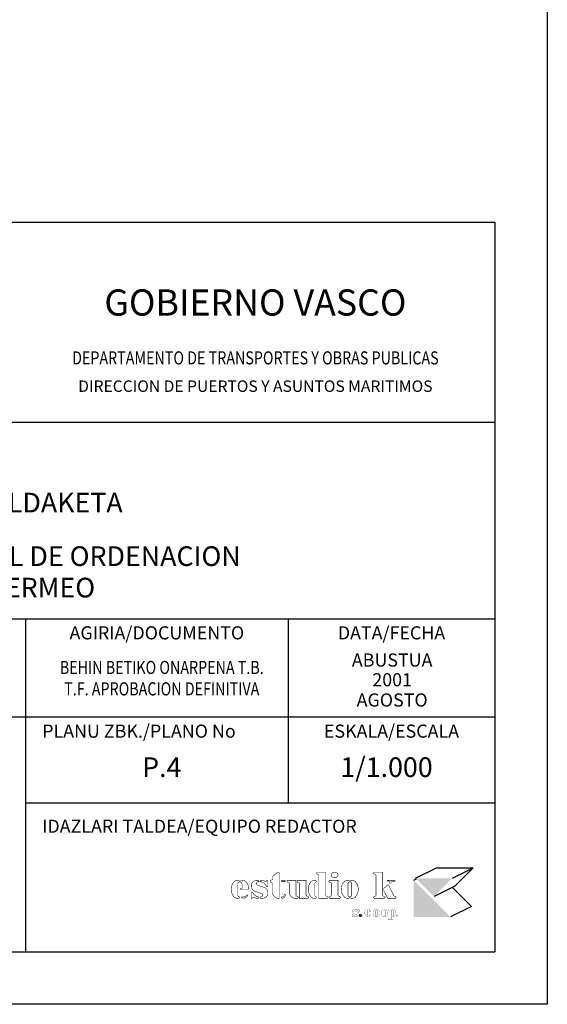
# Model space of a CAD drawing. Extents: x 522265 to 523823, y 4807211 to 4808153.
# Drawn here: x 523742 to 523823, y 4807211 to 4807362 of the extents above; entities that cross this region are included whole.
import ezdxf
from ezdxf.enums import TextEntityAlignment as Align

# ---------------------------------------------------------------- set-up
doc = ezdxf.new("R2010")
doc.units = 0
doc.header["$LTSCALE"] = 8
doc.header["$MEASUREMENT"] = 0
doc.layers.add('CARATULA-1000', color=7, linetype='CONTINUOUS')
doc.styles.add('HELVS', font='HELVS')
doc.styles.add('ROMAND', font='ROMAND.shx')

msp = doc.modelspace()

# ---------------------------------------------------------------- linework, layer by layer
at = {"layer": 'CARATULA-1000'}
for p, q in [((523644.94, 4807330.73), (523814.94, 4807330.73)), ((523814.94, 4807330.73), (523814.94, 4807219.41)), ((523644.94, 4807300.25), (523814.94, 4807300.25)), ((523644.94, 4807270.25), (523814.94, 4807270.25)), ((523743.29, 4807270.25), (523743.29, 4807219.41)), ((523783.36, 4807270.25), (523783.36, 4807242.14)), ((523644.94, 4807255.25), (523814.94, 4807255.25)), ((523743.29, 4807242.14), (523814.94, 4807242.14)), ((523802.84, 4807230.65), (523806.04, 4807232.25)), ((523806.04, 4807232.25), (523811.64, 4807232.25)), ((523808.44, 4807230.65), (523811.64, 4807232.25)), ((523811.64, 4807232.25), (523808.84, 4807229.45)), ((523802.55, 4807230.34), (523802.95, 4807230.54)), ((523808.84, 4807229.45), (523805.64, 4807227.85)), ((523808.44, 4807229.25), (523811.35, 4807226.34)), ((523811.35, 4807226.34), (523808.15, 4807224.74)), ((523644.94, 4807219.41), (523814.94, 4807219.41))]:
    msp.add_line(p, q, dxfattribs=at)
msp.add_lwpolyline([(522350.3, 4807211.41), (522350.3, 4808111.41), (523822.94, 4808111.41), (523822.94, 4807211.41)], close=True, dxfattribs=at)
for points, const_width in [([(523780.98, 4807230.62), (523780.98, 4807230.55), (523780.98, 4807230.81, -0.22423), (523781.05, 4807230.96), (523781.76, 4807231.55, -0.173838), (523781.84, 4807231.58), (523781.88, 4807231.58, -0.414214), (523782, 4807231.46), (523782, 4807227.58), (523781.91, 4807227.58, -0.414214), (523780.98, 4807228.52), (523780.98, 4807229.82, 0.307571), (523780.86, 4807229.99), (523780.7, 4807230.05, -0.312548), (523780.62, 4807230.16), (523780.63, 4807230.22, -0.312548), (523780.7, 4807230.33), (523780.86, 4807230.39, 0.278749), (523780.98, 4807230.55)], 0.08), ([(523789.32, 4807227.58), (523788.06, 4807227.58), (523788.06, 4807231.06, 0.307571), (523787.94, 4807231.24), (523787.78, 4807231.3, -0.312548), (523787.71, 4807231.41), (523787.71, 4807231.47, -0.408903), (523787.82, 4807231.58), (523789.08, 4807231.58), (523789.08, 4807228.09, 0.307571), (523789.2, 4807227.92), (523789.36, 4807227.85, -0.312548), (523789.43, 4807227.75), (523789.43, 4807227.69, -0.408903), (523789.32, 4807227.58)], 0.08), ([(523776.16, 4807229.07, 1.02613), (523776.15, 4807228.92), (523777.17, 4807228.92, 0.440112), (523777.36, 4807229.12), (523777.36, 4807229.12, 0.065865), (523777.26, 4807229.58, 0.085183), (523776.99, 4807230.04), (523776.99, 4807230.04, 0.287096), (523776.25, 4807230.31), (523776.23, 4807230.31, 0.70556), (523776.14, 4807230.05, -0.225085), (523776.36, 4807229.58), (523776.36, 4807229.26, -0.429456), (523776.16, 4807229.07)], 0.08), ([(523779.32, 4807228.31, -0.877384), (523779.22, 4807227.8, 1.117797), (523779.19, 4807227.58), (523779.19, 4807227.58), (523779.44, 4807227.58, 0.41275), (523780.28, 4807228.41, 0.335), (523779.71, 4807229.25), (523779.71, 4807229.25), (523778.69, 4807229.6, -0.898366), (523778.81, 4807230.11), (523778.81, 4807230.11), (523778.81, 4807230.11, 1.057718), (523778.82, 4807230.33), (523778.82, 4807230.33), (523778.58, 4807230.33, 0.414214), (523777.74, 4807229.49), (523777.74, 4807229.45, 0.321618), (523778.31, 4807228.66), (523779.32, 4807228.31)], 0.08), ([(523780.06, 4807230.25, -0.872841), (523780.28, 4807230.22), (523780.28, 4807229.47, -0.792658), (523780.06, 4807229.42, 0.219612), (523779.21, 4807230.11, -0.880671), (523779.23, 4807230.33, -0.138894), (523779.83, 4807230.17, 0.491874), (523780.06, 4807230.26)], 0.08), ([(523784.81, 4807227.58), (523784.49, 4807227.58, -0.414214), (523783.55, 4807228.52), (523783.55, 4807229.82, 0.307571), (523783.43, 4807229.99), (523783.27, 4807230.05, -0.312548), (523783.2, 4807230.16), (523783.2, 4807230.22, -0.408903), (523783.31, 4807230.33), (523784.57, 4807230.33), (523784.57, 4807228.09, 0.307571), (523784.69, 4807227.92), (523784.85, 4807227.85, -0.312548), (523784.92, 4807227.75), (523784.92, 4807227.69, -0.408903), (523784.81, 4807227.58)], 0.08), ([(523786.35, 4807227.58), (523785.09, 4807227.58), (523785.09, 4807229.82, 0.307571), (523784.97, 4807229.99), (523784.81, 4807230.05, -0.312548), (523784.74, 4807230.16), (523784.74, 4807230.22, -0.408903), (523784.85, 4807230.33), (523786.11, 4807230.33), (523786.11, 4807228.09, 0.307571), (523786.23, 4807227.92), (523786.39, 4807227.85, -0.312548), (523786.46, 4807227.75), (523786.46, 4807227.69, -0.408903), (523786.35, 4807227.58)], 0.08), ([(523776.35, 4807227.61, 0.24438), (523777.18, 4807227.95, 0.441596), (523777.17, 4807228.07), (523777.15, 4807228.08, 0.386661), (523777.04, 4807228.07, -0.243108), (523776.37, 4807227.79, 0.386661), (523776.28, 4807227.73), (523776.28, 4807227.7, 0.441596), (523776.35, 4807227.61)], 0.08), ([(523777.95, 4807227.66, -0.872841), (523777.73, 4807227.69), (523777.73, 4807228.44, -0.792658), (523777.94, 4807228.49, 0.219612), (523778.8, 4807227.8, -0.880671), (523778.77, 4807227.58, -0.138894), (523778.18, 4807227.74, 0.491874), (523777.95, 4807227.65)], 0.08), ([(523782.85, 4807228.2), (523782.87, 4807228.2, -0.475368), (523782.97, 4807228.1, -0.369972), (523782.43, 4807227.58), (523782.43, 4807227.58, -0.475368), (523782.33, 4807227.69), (523782.33, 4807227.7, -0.353953), (523782.42, 4807227.79), (523782.42, 4807227.79, 0.36666), (523782.77, 4807228.12, -0.353953), (523782.85, 4807228.2)], 0.08), ([(523793.28, 4807224.84, -0.872841), (523793.19, 4807224.85), (523793.19, 4807225.15, -0.792658), (523793.27, 4807225.17, 0.219612), (523793.62, 4807224.89, -0.880671), (523793.61, 4807224.8, -0.138894), (523793.37, 4807224.87, 0.491874), (523793.28, 4807224.83)], 0.032), ([(523793.83, 4807225.1, -0.877384), (523793.78, 4807224.89, 1.117797), (523793.77, 4807224.8), (523793.77, 4807224.8), (523793.87, 4807224.8, 0.41275), (523794.21, 4807225.14, 0.335), (523793.98, 4807225.47), (523793.98, 4807225.47), (523793.57, 4807225.61, -0.898366), (523793.62, 4807225.81), (523793.62, 4807225.81), (523793.62, 4807225.81, 1.057718), (523793.62, 4807225.9), (523793.62, 4807225.9), (523793.53, 4807225.9, 0.414214), (523793.19, 4807225.57), (523793.19, 4807225.55, 0.321618), (523793.42, 4807225.23), (523793.83, 4807225.1)], 0.032), ([(523794.12, 4807225.87, -0.872841), (523794.21, 4807225.86), (523794.21, 4807225.56, -0.792658), (523794.12, 4807225.54, 0.219612), (523793.78, 4807225.82, -0.880671), (523793.79, 4807225.9, -0.138894), (523794.03, 4807225.84, 0.491874), (523794.12, 4807225.88)], 0.032), ([(523795.91, 4807225.63, 0.449941), (523795.7, 4807225.9), (523795.7, 4807225.9, 0.475368), (523795.66, 4807225.86), (523795.66, 4807225.85, 0.353953), (523795.69, 4807225.82), (523795.69, 4807225.82, -0.213469), (523795.8, 4807225.76, -0.511692), (523795.79, 4807225.73, 1.746556), (523795.91, 4807225.63, 1.746556)], 0.032), ([(523795.87, 4807225.06), (523795.87, 4807225.06, -0.475368), (523795.92, 4807225.01, -0.369972), (523795.7, 4807224.81), (523795.7, 4807224.81, -0.475368), (523795.66, 4807224.85), (523795.66, 4807224.86, -0.353953), (523795.69, 4807224.89), (523795.69, 4807224.89, 0.36666), (523795.83, 4807225.02, -0.353953), (523795.87, 4807225.06)], 0.032)]:
    msp.add_lwpolyline(points, format="xyb", dxfattribs=dict(at, const_width=const_width))
for points, const_width in [([(523789.94, 4807231.15, 0.117516), (523789.98, 4807230.99, 0.104444), (523790.09, 4807230.85, 0.09007), (523790.26, 4807230.76, 0.082008), (523790.46, 4807230.72, 0.082008), (523790.66, 4807230.76, 0.09007), (523790.83, 4807230.85, 0.104444), (523790.94, 4807230.99, 0.117516), (523790.98, 4807231.15, 0.117516), (523790.94, 4807231.31, 0.104444), (523790.83, 4807231.45, 0.09007), (523790.66, 4807231.54, 0.082008), (523790.46, 4807231.57, 0.082008), (523790.26, 4807231.54, 0.09007), (523790.09, 4807231.45, 0.104444), (523789.98, 4807231.31, 0.117516)], 0.08), ([(523798.04, 4807227.58), (523796.55, 4807227.58, -0.408903), (523796.43, 4807227.69), (523796.43, 4807227.75, -0.312548), (523796.5, 4807227.85), (523796.67, 4807227.92, 0.307571), (523796.79, 4807228.09), (523796.79, 4807231.06, 0.307571), (523796.67, 4807231.24), (523796.5, 4807231.3, -0.312548), (523796.43, 4807231.41), (523796.43, 4807231.47, -0.408903), (523796.55, 4807231.58), (523797.8, 4807231.58), (523797.8, 4807228.09, 0.307571), (523797.92, 4807227.92), (523798.09, 4807227.85, -0.312548), (523798.16, 4807227.75), (523798.16, 4807227.69, -0.408903)], 0.08), ([(523775.05, 4807230.04, 0.085183), (523774.79, 4807229.58, 0.089897), (523774.68, 4807228.95, 0.089897), (523774.79, 4807228.33, 0.085183), (523775.05, 4807227.87, 0.287096), (523775.8, 4807227.59), (523775.8, 4807227.59, 0.758944), (523775.82, 4807227.88, -0.319152), (523775.69, 4807228.06), (523775.69, 4807228.95), (523775.69, 4807229.85, -0.319152), (523775.82, 4807230.03, 0.758944), (523775.8, 4807230.31), (523775.8, 4807230.31, 0.287096)], 0.08), ([(523782.86, 4807230.11, 1), (523782.86, 4807230.33), (523782.44, 4807230.33, 1), (523782.44, 4807230.11)], 0.08), ([(523786.81, 4807230.04, 0.085183), (523786.55, 4807229.58, 0.089897), (523786.44, 4807228.95, 0.089897), (523786.55, 4807228.33, 0.085183), (523786.81, 4807227.87, 0.287096), (523787.56, 4807227.59), (523787.56, 4807227.59, 0.758944), (523787.57, 4807227.88, -0.319152), (523787.45, 4807228.06), (523787.45, 4807228.95), (523787.45, 4807229.85, -0.319152), (523787.57, 4807230.03, 0.758944), (523787.56, 4807230.31), (523787.56, 4807230.31, 0.287096)], 0.08), ([(523791.21, 4807227.58), (523789.72, 4807227.58, -0.408903), (523789.61, 4807227.69), (523789.6, 4807227.75, -0.312548), (523789.68, 4807227.85), (523789.84, 4807227.92, 0.307571), (523789.96, 4807228.09), (523789.96, 4807229.82, 0.307571), (523789.84, 4807229.99), (523789.68, 4807230.05, -0.312548), (523789.6, 4807230.16), (523789.61, 4807230.22, -0.408903), (523789.72, 4807230.33), (523790.98, 4807230.33), (523790.98, 4807228.09, 0.307571), (523791.09, 4807227.92), (523791.26, 4807227.85, -0.312548), (523791.33, 4807227.75), (523791.33, 4807227.69, -0.408903)], 0.08), ([(523791.87, 4807230.04, 0.085183), (523791.6, 4807229.58, 0.089897), (523791.5, 4807228.95, 0.089897), (523791.6, 4807228.33, 0.085183), (523791.87, 4807227.87, 0.287096), (523792.61, 4807227.59), (523792.61, 4807227.59, 0.758944), (523792.63, 4807227.88, -0.319152), (523792.51, 4807228.06), (523792.51, 4807228.95), (523792.51, 4807229.85, -0.319152), (523792.63, 4807230.03, 0.758944), (523792.61, 4807230.31), (523792.61, 4807230.31, 0.287096)], 0.08), ([(523793.71, 4807230.04, -0.085183), (523793.97, 4807229.58, -0.089897), (523794.08, 4807228.95, -0.089897), (523793.97, 4807228.33, -0.085183), (523793.71, 4807227.87, -0.287096), (523792.96, 4807227.59), (523792.96, 4807227.59, -0.758944), (523792.94, 4807227.88, 0.319152), (523793.07, 4807228.06), (523793.07, 4807228.95), (523793.07, 4807229.85, 0.319152), (523792.94, 4807230.03, -0.758944), (523792.96, 4807230.31), (523792.96, 4807230.31, -0.287096)], 0.08), ([(523798.65, 4807229.66), (523799.49, 4807228.03, 0.211486), (523799.6, 4807227.92), (523799.76, 4807227.85, -0.312548), (523799.83, 4807227.75), (523799.83, 4807227.69, -0.408903), (523799.72, 4807227.58), (523798.57, 4807227.58), (523797.97, 4807228.75), (523797.97, 4807229.11)], 0.08), ([(523799.69, 4807230.25), (523799.68, 4807230.23, -0.20607), (523799.63, 4807230.2), (523799.23, 4807230.13, 0.305098), (523799.06, 4807229.96, -0.935459), (523798.89, 4807229.97, 0.497392), (523798.55, 4807230.23, -1.143203), (523798.54, 4807230.33), (523799.65, 4807230.33, -0.595196)], 0.08), ([(523794.31, 4807224.95, 1), (523794.56, 4807224.95, 1)], 0.0375), ([(523795.22, 4807225.79, 0.085183), (523795.12, 4807225.6, 0.089897), (523795.07, 4807225.35, 0.089897), (523795.12, 4807225.1, 0.085183), (523795.22, 4807224.92, 0.287096), (523795.52, 4807224.81), (523795.52, 4807224.81, 0.758944), (523795.53, 4807224.92, -0.319152), (523795.48, 4807224.99), (523795.48, 4807225.35), (523795.48, 4807225.71, -0.319152), (523795.53, 4807225.78, 0.758944), (523795.52, 4807225.9), (523795.52, 4807225.9, 0.287096)], 0.032), ([(523796.47, 4807225.79, 0.085183), (523796.36, 4807225.6, 0.089897), (523796.32, 4807225.35, 0.089897), (523796.36, 4807225.1, 0.085183), (523796.47, 4807224.92, 0.287096), (523796.76, 4807224.81), (523796.76, 4807224.81, 0.758944), (523796.77, 4807224.92, -0.319152), (523796.72, 4807224.99), (523796.72, 4807225.35), (523796.72, 4807225.71, -0.319152), (523796.77, 4807225.78, 0.758944), (523796.76, 4807225.9), (523796.76, 4807225.9, 0.287096)], 0.032), ([(523797.2, 4807225.79, -0.085183), (523797.31, 4807225.6, -0.089897), (523797.35, 4807225.35, -0.089897), (523797.31, 4807225.1, -0.085183), (523797.2, 4807224.92, -0.287096), (523796.9, 4807224.81), (523796.9, 4807224.81, -0.758944), (523796.9, 4807224.92, 0.319152), (523796.95, 4807224.99), (523796.95, 4807225.35), (523796.95, 4807225.71, 0.319152), (523796.9, 4807225.78, -0.758944), (523796.9, 4807225.9), (523796.9, 4807225.9, -0.287096)], 0.032), ([(523797.71, 4807225.79, 0.085183), (523797.6, 4807225.6, 0.089897), (523797.56, 4807225.35, 0.089897), (523797.6, 4807225.1, 0.085183), (523797.71, 4807224.92, 0.287096), (523798.01, 4807224.81), (523798.01, 4807224.81, 0.758944), (523798.02, 4807224.92, -0.319152), (523797.96, 4807224.99), (523797.96, 4807225.35), (523797.96, 4807225.71, -0.319152), (523798.02, 4807225.78, 0.758944), (523798.01, 4807225.9), (523798.01, 4807225.9, 0.287096)], 0.032), ([(523798.44, 4807225.79, -0.085183), (523798.55, 4807225.6, -0.089897), (523798.59, 4807225.35, -0.089897), (523798.55, 4807225.1, -0.085183), (523798.44, 4807224.92, -0.287096), (523798.15, 4807224.81), (523798.15, 4807224.81, -0.758944), (523798.14, 4807224.92, 0.319152), (523798.19, 4807224.99), (523798.19, 4807225.35), (523798.19, 4807225.71, 0.319152), (523798.14, 4807225.78, -0.758944), (523798.15, 4807225.9), (523798.15, 4807225.9, -0.287096)], 0.032), ([(523799.26, 4807224.3), (523798.66, 4807224.3, -0.408903), (523798.62, 4807224.35), (523798.62, 4807224.37, -0.312548), (523798.64, 4807224.41), (523798.71, 4807224.44, 0.307571), (523798.76, 4807224.51), (523798.76, 4807225.7, 0.307571), (523798.71, 4807225.77), (523798.64, 4807225.79, -0.312548), (523798.62, 4807225.83), (523798.62, 4807225.86, -0.408903), (523798.66, 4807225.9), (523799.16, 4807225.9), (523799.16, 4807224.51, 0.307571), (523799.21, 4807224.44), (523799.28, 4807224.41, -0.312548), (523799.31, 4807224.37), (523799.31, 4807224.35, -0.408903)], 0.032), ([(523799.65, 4807225.79, -0.085183), (523799.76, 4807225.6, -0.089897), (523799.8, 4807225.35, -0.089897), (523799.76, 4807225.1, -0.085183), (523799.65, 4807224.92, -0.287096), (523799.35, 4807224.81), (523799.35, 4807224.81, -0.758944), (523799.35, 4807224.92, 0.319152), (523799.4, 4807224.99), (523799.4, 4807225.35), (523799.4, 4807225.71, 0.319152), (523799.35, 4807225.78, -0.758944), (523799.35, 4807225.9), (523799.35, 4807225.9, -0.287096)], 0.032), ([(523799.9, 4807224.95, 1), (523800.15, 4807224.95, 1)], 0.0375)]:
    msp.add_lwpolyline(points, format="xyb", close=True, dxfattribs=dict(at, const_width=const_width))
msp.add_lwpolyline([(523776.16, 4807229.07), (523776.16, 4807229.07)], dxfattribs=at)
msp.add_circle((523794.44, 4807224.95), 0.144, dxfattribs=at)
for points in [[(523802.55, 4807224.74), (523808.15, 4807224.74), (523802.55, 4807230.34)], [(523802.84, 4807230.65), (523808.44, 4807230.65), (523805.64, 4807227.85)]]:
    msp.add_solid(points, dxfattribs=at)

# ---------------------------------------------------------------- texts
for s, height, style, p in [('GOBIERNO VASCO', 4, 'HELVS', (523778.37, 4807316.49)), ('DIRECCION DE PUERTOS Y ASUNTOS MARITIMOS', 1.75, 'ROMAND', (523778.37, 4807304.85)), ('PLAN BEREZIAREN ALDAKETA', 3, 'HELVS', (523729.94, 4807286.46)), ('MODIFICACION PLAN ESPECIAL DE ORDENACION', 3, 'HELVS', (523729.94, 4807278.29)), ('DEL PUERTO DE BERMEO', 3, 'HELVS', (523729.94, 4807273.49)), ('AGIRIA/DOCUMENTO', 2, 'ROMAND', (523763.33, 4807267.09)), ('DATA/FECHA', 2, 'ROMAND', (523799.15, 4807267.09)), ('ABUSTUA', 2, 'HELVS', (523799.25, 4807262.94)), ('2001', 2, 'HELVS', (523799.25, 4807259.93)), ('AGOSTO', 2, 'HELVS', (523799.25, 4807256.84)), ('ESKALA/ESCALA', 2, 'ROMAND', (523799.15, 4807252.09)), ('P.4', 3, 'HELVS', (523764.08, 4807246.09)), ('1/1.000', 3, 'HELVS', (523798.39, 4807246.09))]:
    msp.add_text(s, height=height, dxfattribs=dict(at, style=style)).set_placement(p, align=Align.CENTER)
at = {"layer": 'CARATULA-1000', "style": 'HELVS', "width": 0.8}
for s, p in [('DEPARTAMENTO DE TRANSPORTES Y OBRAS PUBLICAS', (523778.37, 4807309.04)), ('BEHIN BETIKO ONARPENA T.B.', (523764.08, 4807261.81)), ('T.F. APROBACION DEFINITIVA', (523764.08, 4807258.54))]:
    msp.add_text(s, height=2, dxfattribs=at).set_placement(p, align=Align.CENTER)
at = {"layer": 'CARATULA-1000', "style": 'ROMAND'}
for s, p in [('PLANU ZBK./PLANO No', (523745.82, 4807252.09)), ('IDAZLARI TALDEA/EQUIPO REDACTOR', (523745.82, 4807237.58))]:
    msp.add_text(s, height=2, dxfattribs=at).set_placement(p)

doc.saveas('drawing.dxf')
